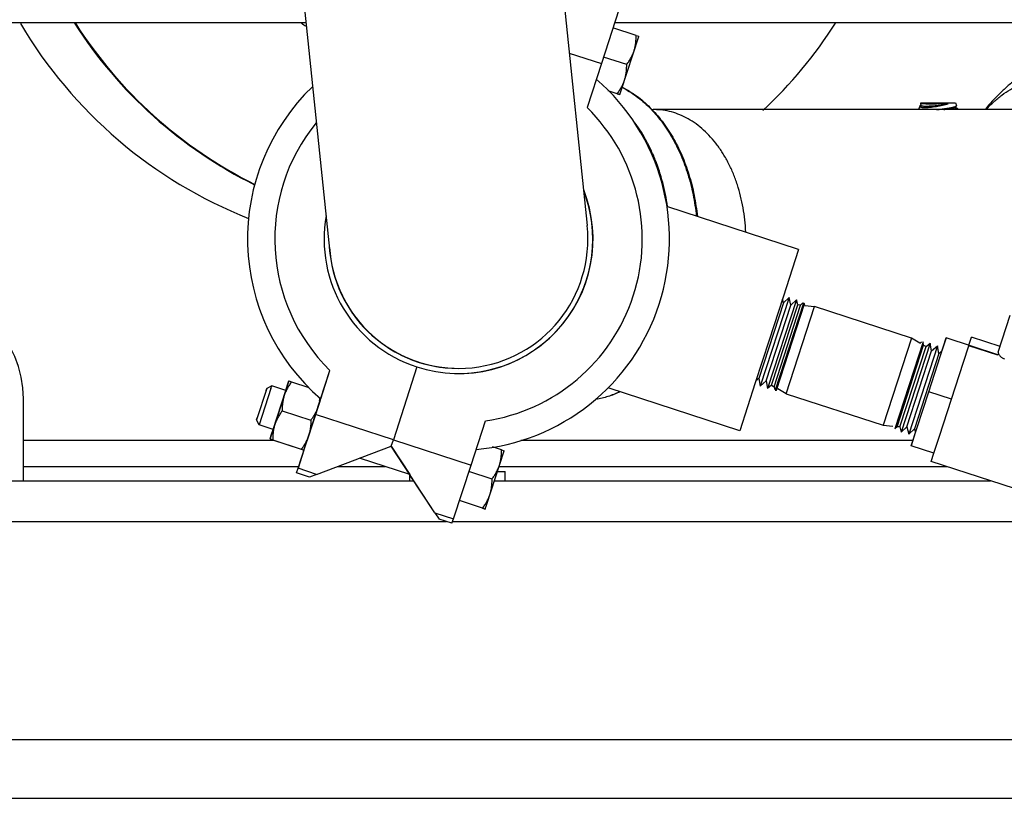
# Model space of a CAD drawing. Units: inches. Extents: x -12 to 293, y 6 to 203.
# Drawn here: x 0 to 9, y 37 to 44 of the extents above; entities that cross this region are included whole.
import ezdxf

# ---------------------------------------------------------------- set-up
doc = ezdxf.new("R2010")
doc.units = ezdxf.units.IN
doc.header["$LTSCALE"] = 1.87
doc.header["$MEASUREMENT"] = 0
doc.layers.get('0').update_dxf_attribs({"linetype": 'CONTINUOUS'})

msp = doc.modelspace()

# ---------------------------------------------------------------- linework, layer by layer
at = {"color": 7, "linetype": 'Continuous'}
for p, q in [((4.618, 44.6572), (4.8513, 42.4195)), ((2.256, 44.4089), (2.4893, 42.1712)), ((5.1417, 44.4001), (4.9823, 43.9063)), ((-4.825, 44.282), (2.2694, 44.282)), ((5.301, 44.1636), (5.0877, 44.2329)), ((5.1036, 44.282), (16.1082, 44.282)), ((5.1632, 43.6574), (5.3249, 44.1552)), ((5.301, 44.1636), (5.3247, 44.1558)), ((5.3249, 44.1552), (5.3247, 44.1558)), ((4.6868, 44.0023), (4.9823, 43.9063)), ((5.2143, 43.8963), (5.0014, 43.9655)), ((4.9823, 43.9063), (4.8507, 43.5013)), ((5.1273, 43.6291), (5.0447, 43.6559)), ((5.1271, 43.6291), (5.0448, 43.6558)), ((5.1271, 43.6291), (5.1511, 43.6213)), ((5.1511, 43.6213), (5.1273, 43.6291)), ((5.1515, 43.6217), (5.1511, 43.6213)), ((5.1515, 43.6217), (5.1632, 43.6574)), ((7.906, 43.5161), (7.8944, 43.4843)), ((7.915, 43.525), (7.9123, 43.5231)), ((7.9167, 43.5454), (7.9136, 43.5369)), ((7.9144, 43.5367), (7.9136, 43.5369)), ((7.9136, 43.5369), (7.9152, 43.5231)), ((7.9136, 43.5369), (7.9136, 43.5369)), ((7.9167, 43.5454), (8.2339, 43.5454)), ((8.2325, 43.5097), (8.2408, 43.5158)), ((8.2339, 43.5454), (8.2432, 43.5199)), ((8.2356, 43.512), (8.2372, 43.4985)), ((8.237, 43.5004), (8.2479, 43.4959)), ((8.2479, 43.4959), (8.2536, 43.4913)), ((8.2536, 43.4913), (8.2567, 43.4829)), ((9.1592, 43.4829), (5.4677, 43.4829)), ((6.7926, 42.2005), (5.5835, 42.5934)), ((5.5877, 42.592), (5.5874, 42.594)), ((5.5903, 42.5928), (5.59, 42.5947)), ((6.7926, 42.2005), (6.6505, 41.7609)), ((6.6534, 41.7081), (6.4287, 41.0163)), ((6.705, 41.7575), (6.4413, 40.946)), ((6.4959, 40.9922), (6.722, 41.6881)), ((6.7736, 41.7376), (6.5085, 40.9219)), ((6.6505, 41.7609), (6.523, 41.3683)), ((6.5455, 40.9531), (6.7851, 41.6906)), ((6.5681, 40.94), (6.8111, 41.6879)), ((6.8388, 41.7071), (6.5787, 40.9066)), ((6.5891, 40.9089), (6.8463, 41.7007)), ((6.6534, 41.7081), (6.6448, 41.7434)), ((6.6534, 41.7081), (6.705, 41.7575)), ((6.722, 41.6881), (6.705, 41.7575)), ((6.722, 41.6881), (6.7736, 41.7376)), ((6.7851, 41.6906), (6.7736, 41.7376)), ((6.8111, 41.6879), (6.7851, 41.6906)), ((6.8111, 41.6879), (6.8331, 41.7089)), ((6.8463, 41.7009), (6.8388, 41.7071)), ((6.8505, 41.6838), (6.8463, 41.7009)), ((6.8505, 41.6838), (6.9388, 41.6746)), ((6.6792, 40.8757), (6.9388, 41.6746)), ((7.8299, 41.385), (6.9388, 41.6746)), ((8.6264, 41.2582), (8.736, 41.5954)), ((6.523, 41.3683), (6.3952, 40.9754)), ((7.8299, 41.385), (7.5703, 40.5862)), ((7.9356, 41.3507), (7.676, 40.5518)), ((7.698, 40.5729), (7.941, 41.3207)), ((8.0006, 41.3389), (7.7356, 40.5232)), ((7.9068, 41.3406), (7.8299, 41.385)), ((7.9068, 41.3406), (7.9202, 41.3519)), ((7.941, 41.3207), (7.9356, 41.3507)), ((7.941, 41.3207), (7.9636, 41.3076)), ((7.9636, 41.3076), (8.0006, 41.3389)), ((7.9874, 40.8924), (8.1481, 41.3878)), ((8.0133, 41.2686), (8.0006, 41.3389)), ((8.1476, 41.3878), (8.1087, 41.2683)), ((8.6236, 41.2333), (8.1481, 41.3878)), ((8.3573, 41.3198), (8.3815, 41.3951)), ((8.6432, 41.31), (8.3815, 41.3951)), ((7.724, 40.5702), (7.9636, 41.3076)), ((7.7871, 40.5726), (8.0133, 41.2686)), ((8.0678, 41.3147), (7.8041, 40.5032)), ((8.0805, 41.2444), (7.8557, 40.5527)), ((8.0133, 41.2686), (8.0678, 41.3147)), ((8.0805, 41.2444), (8.0678, 41.3147)), ((8.0805, 41.2444), (8.1018, 41.2625)), ((8.3068, 41.164), (8.3562, 41.3163)), ((8.3068, 41.164), (8.3562, 41.3163)), ((8.6225, 41.2297), (8.3562, 41.3163)), ((8.6225, 41.2297), (8.6236, 41.2333)), ((8.1966, 40.8244), (8.3068, 41.164)), ((2.3582, 40.6845), (2.4898, 41.0894)), ((2.4047, 40.8281), (2.4898, 41.0894)), ((3.2886, 41.1208), (3.0715, 40.4527)), ((3.2886, 41.1208), (3.0715, 40.4527)), ((2.1006, 40.957), (2.1123, 40.9927)), ((2.1122, 40.9924), (2.1008, 40.9569)), ((2.1123, 40.9927), (2.1122, 40.9924)), ((2.1123, 40.9927), (2.1132, 40.9934)), ((2.1132, 40.9934), (2.1372, 40.9857)), ((2.1372, 40.9857), (2.2962, 40.934)), ((6.3952, 40.9754), (6.2519, 40.5361)), ((6.4287, 41.0163), (6.4009, 40.9929)), ((6.4287, 41.0163), (6.4413, 40.946)), ((6.4959, 40.9922), (6.4413, 40.946)), ((6.4959, 40.9922), (6.5085, 40.9219)), ((1.9027, 40.9043), (1.8216, 40.6547)), ((1.9028, 40.9043), (1.8217, 40.6547)), ((1.9467, 40.9228), (1.8385, 40.5901)), ((1.909, 40.9236), (1.9027, 40.9043)), ((1.9028, 40.9043), (1.909, 40.9236)), ((1.9544, 40.9467), (1.909, 40.9236)), ((1.9467, 40.9228), (1.9544, 40.9467)), ((2.0837, 40.9047), (1.9544, 40.9467)), ((1.9679, 40.5481), (2.0837, 40.9047)), ((2.0839, 40.9046), (1.968, 40.548)), ((2.0836, 40.9047), (2.1006, 40.957)), ((2.1008, 40.9569), (2.0839, 40.9046)), ((6.2519, 40.5361), (5.0427, 40.929)), ((6.5455, 40.9531), (6.5085, 40.9219)), ((6.5455, 40.9531), (6.5681, 40.94)), ((6.5681, 40.94), (6.5735, 40.91)), ((6.5787, 40.9066), (6.5891, 40.9089)), ((6.6792, 40.8757), (6.6024, 40.9202)), ((6.6792, 40.8757), (7.5703, 40.5862)), ((7.8262, 40.3971), (7.9874, 40.8924)), ((8.1966, 40.8244), (7.9874, 40.8924)), ((-0.325, 40.077), (-0.325, 40.827)), ((2.3959, 40.8033), (2.2782, 40.4413)), ((2.4038, 40.8278), (2.3959, 40.8033)), ((2.4047, 40.8281), (2.4039, 40.8281)), ((8.0861, 40.4847), (8.1966, 40.8244)), ((2.0505, 40.7184), (2.3136, 40.6329)), ((1.8154, 40.6354), (1.8216, 40.6547)), ((1.8217, 40.6547), (1.8154, 40.6354)), ((1.8385, 40.5901), (1.8154, 40.6354)), ((2.1968, 40.1906), (2.3582, 40.6845)), ((3.0715, 40.4527), (2.3582, 40.6845)), ((3.7848, 40.2209), (3.9164, 40.6259)), ((1.9679, 40.5481), (1.8385, 40.5901)), ((1.9508, 40.4958), (1.9677, 40.5481)), ((1.968, 40.548), (1.951, 40.4958)), ((7.5703, 40.5862), (7.6587, 40.577)), ((7.698, 40.5729), (7.676, 40.5518)), ((7.724, 40.5702), (7.698, 40.5729)), ((7.724, 40.5702), (7.7356, 40.5232)), ((7.7871, 40.5726), (7.7356, 40.5232)), ((7.7871, 40.5726), (7.8041, 40.5032)), ((7.8557, 40.5527), (7.8041, 40.5032)), ((7.8645, 40.5168), (7.8257, 40.3971)), ((7.8557, 40.5527), (7.8624, 40.5255)), ((1.9763, 40.447), (-0.325, 40.447)), ((1.9393, 40.4601), (1.9508, 40.4958)), ((1.951, 40.4958), (1.9393, 40.4601)), ((1.9393, 40.4601), (1.9395, 40.4589)), ((1.9635, 40.4512), (1.9395, 40.4589)), ((1.9633, 40.4512), (2.2264, 40.3657)), ((1.9635, 40.4512), (2.2266, 40.3657)), ((3.0521, 40.3933), (3.0715, 40.4527)), ((3.0521, 40.3933), (3.0715, 40.4527)), ((3.0715, 40.4527), (3.7848, 40.2209)), ((7.8419, 40.447), (4.2416, 40.447)), ((8.0354, 40.3291), (8.0861, 40.4847)), ((2.2505, 40.3579), (2.1964, 40.1906)), ((2.2266, 40.3657), (2.2504, 40.3579)), ((2.2504, 40.3579), (2.2512, 40.3587)), ((2.3671, 40.1353), (3.0521, 40.3933)), ((3.0512, 40.3933), (3.2218, 40.1338)), ((3.4531, 39.7825), (3.0521, 40.3933)), ((3.9272, 39.8532), (4.0888, 40.351)), ((4.0649, 40.3593), (3.9813, 40.3865)), ((4.0649, 40.3593), (4.0887, 40.3516)), ((4.0888, 40.351), (4.0887, 40.3516)), ((8.0354, 40.3291), (7.8262, 40.3971)), ((8.0107, 40.2538), (8.0354, 40.3291)), ((3.2218, 40.1338), (2.7608, 40.2836)), ((9.4373, 39.7903), (8.0107, 40.2538)), ((-0.325, 40.207), (2.1964, 40.207)), ((2.1832, 40.1495), (2.1968, 40.1906)), ((2.3021, 40.1109), (2.1832, 40.1495)), ((2.3671, 40.1353), (2.1968, 40.1906)), ((2.5574, 40.207), (2.9966, 40.207)), ((3.6234, 39.7271), (3.7848, 40.2209)), ((3.9782, 40.0921), (3.7653, 40.1613)), ((4.0276, 40.162), (4.0983, 40.162)), ((4.0422, 40.207), (8.1549, 40.207)), ((4.0983, 40.079), (4.0983, 40.162)), ((-2.08, 40.077), (3.2585, 40.077)), ((2.3671, 40.1353), (2.3021, 40.1109)), ((3.4527, 39.7825), (3.2209, 40.1341)), ((3.2218, 40.1338), (3.2252, 40.1285)), ((3.2233, 40.079), (3.2233, 40.1304)), ((4, 40.077), (8.555, 40.077)), ((3.891, 39.8248), (3.6779, 39.8941)), ((3.8913, 39.8248), (3.678, 39.8941)), ((3.4531, 39.7825), (3.6234, 39.7271)), ((3.4531, 39.7825), (3.491, 39.7246)), ((3.891, 39.8248), (3.915, 39.8171)), ((3.915, 39.8171), (3.8913, 39.8248)), ((3.9154, 39.8175), (3.915, 39.8171)), ((3.9154, 39.8175), (3.9272, 39.8532)), ((-2.08, 39.702), (3.5606, 39.702)), ((3.6098, 39.686), (3.4909, 39.7246)), ((3.6098, 39.686), (3.6234, 39.7271)), ((3.6098, 39.702), (19.915, 39.702)), ((-2.08, 37.702), (19.915, 37.702)), ((-2.4707, 37.162), (20.3107, 37.162))]:
    msp.add_line(p, q, dxfattribs=at)
for centre, radius, start, end in [((3.305, 46.437), 4.25, 210.59971, 248.43204), ((3.6342, 46.5054), 4.1413, 212.57638, 243.68108), ((3.6378, 46.5054), 4.1413, 212.53548, 243.61585), ((3.6383, 46.5054), 4.1413, 212.53348, 243.60919), ((3.6402, 46.5054), 4.1413, 212.53548, 243.58435), ((3.6419, 46.5054), 4.1413, 212.57638, 243.57993), ((3.6432, 46.5054), 2.6413, 237.58102, 238.6756), ((3.6419, 46.5054), 4.1413, 312.99178, 327.42362), ((3.67, 42.2954), 1.9375, 274.77397, 49.22604), ((3.67, 42.2954), 1.9375, 133.80625, 229.22604), ((3.6702, 42.2954), 1.6875, 278.38782, 45.61218), ((5.4677, 42.8892), 0.5937, 90.00097, 92.25698), ((3.6702, 42.2954), 1.6875, 140.7497, 225.61218), ((3.6702, 42.2954), 1.235, 252.00001, 21.45565), ((3.6681, 42.2954), 1.235, 268.43217, 21.01729), ((3.6702, 42.2954), 1.235, 169.93525, 252.00001), ((3.6703, 42.2954), 1.1875, 186, 6), ((3.6687, 42.2954), 1.1875, 183.60613, 268.1227), ((3.67, 42.2954), 1.1875, 183.73573, 266.77199), ((-1.325, 40.827), 1, 0, 90), ((1.9688, 40.884), 0.4311, 350.65922, 353.55025)]:
    msp.add_arc(centre, radius, start, end, dxfattribs=at)
for points, knots in [([(5.2143, 43.8963), (5.2179, 43.9011), (5.2249, 43.9109), (5.2349, 43.9259), (5.2444, 43.9411), (5.2533, 43.9567), (5.2615, 43.9726), (5.2678, 43.9861), (5.2724, 43.997), (5.2756, 44.0053), (5.2787, 44.0137), (5.2816, 44.0222), (5.2842, 44.0307), (5.2866, 44.0393), (5.2889, 44.0479), (5.2916, 44.0595), (5.2944, 44.0741), (5.2971, 44.0918), (5.2991, 44.1096), (5.3003, 44.1275), (5.301, 44.1455), (5.301, 44.1575), (5.301, 44.1636)], [0, 0, 0, 0, 0.06291, 0.125684, 0.188323, 0.250833, 0.313227, 0.375526, 0.40665, 0.437761, 0.468863, 0.49996, 0.531059, 0.562162, 0.593274, 0.624401, 0.686706, 0.74911, 0.811632, 0.874284, 0.937073, 1, 1, 1, 1]), ([(11.2977, 43.3284), (11.2791, 43.3569), (11.2404, 43.4128), (11.1567, 43.52), (11.0409, 43.6447), (10.9115, 43.7553), (10.8009, 43.8343), (10.7146, 43.8886), (10.6252, 43.9378), (10.5331, 43.9815), (10.4385, 44.0198), (10.3097, 44.0632), (10.1771, 44.095), (10.0426, 44.1148), (9.9071, 44.1266), (9.7708, 44.1261), (9.6354, 44.1135), (9.5346, 44.098), (9.4348, 44.0765), (9.3039, 44.04), (9.1446, 43.9798), (8.9935, 43.9012), (8.8789, 43.828), (8.7962, 43.7682), (8.7172, 43.7037), (8.617, 43.6118), (8.548, 43.5364), (8.505, 43.4838)], [0, 0, 0, 0, 0.031263, 0.062521, 0.124996, 0.187467, 0.218715, 0.249963, 0.281213, 0.312466, 0.34372, 0.374975, 0.43746, 0.468718, 0.499978, 0.562471, 0.593731, 0.624991, 0.656251, 0.687511, 0.750003, 0.812487, 0.843743, 0.875, 0.906257, 0.937512, 1, 1, 1, 1]), ([(5.1273, 43.6291), (5.1309, 43.6339), (5.1379, 43.6437), (5.148, 43.6586), (5.1575, 43.6739), (5.1664, 43.6894), (5.1746, 43.7053), (5.1809, 43.7188), (5.1855, 43.7298), (5.1888, 43.7381), (5.1919, 43.7465), (5.1947, 43.7549), (5.1974, 43.7634), (5.1998, 43.772), (5.2021, 43.7806), (5.2048, 43.7922), (5.2077, 43.8069), (5.2104, 43.8245), (5.2123, 43.8424), (5.2136, 43.8603), (5.2143, 43.8783), (5.2143, 43.8903), (5.2143, 43.8963)], [0, 0, 0, 0, 0.062926, 0.125714, 0.188366, 0.250888, 0.313292, 0.375598, 0.406725, 0.437837, 0.468941, 0.500039, 0.531138, 0.56224, 0.593351, 0.624475, 0.686775, 0.749169, 0.811679, 0.874318, 0.937091, 1, 1, 1, 1]), ([(8.5151, 43.4841), (8.5376, 43.5085), (8.584, 43.5547), (8.6584, 43.6166), (8.7362, 43.6699), (8.8168, 43.714), (8.8998, 43.7487), (8.9846, 43.7738), (9.0705, 43.789), (9.1571, 43.7942), (9.2437, 43.7895), (9.3296, 43.7748), (9.4145, 43.7502), (9.4976, 43.7159), (9.5783, 43.6723), (9.6563, 43.6195), (9.7309, 43.5579), (9.7774, 43.512), (9.8, 43.4878)], [0, 0, 0, 0, 0.067904, 0.133897, 0.198095, 0.260675, 0.321869, 0.381968, 0.441305, 0.500246, 0.559178, 0.618487, 0.678539, 0.739673, 0.802178, 0.866291, 0.932192, 1, 1, 1, 1]), ([(5.1728, 43.6873), (5.1952, 43.6758), (5.2395, 43.6507), (5.3034, 43.6073), (5.365, 43.5578), (5.4447, 43.4834), (5.5371, 43.3761), (5.6334, 43.2295), (5.7147, 43.0661), (5.7686, 42.9193), (5.8033, 42.7964), (5.8323, 42.669), (5.8469, 42.5714), (5.8536, 42.5059)], [0, 0, 0, 0, 0.053233, 0.107614, 0.163247, 0.220207, 0.338193, 0.461703, 0.590403, 0.723644, 0.791717, 0.860565, 1, 1, 1, 1]), ([(5.1733, 43.6889), (5.1961, 43.6774), (5.2413, 43.6523), (5.3064, 43.6086), (5.3691, 43.559), (5.4292, 43.5035), (5.4863, 43.4425), (5.5591, 43.3532), (5.6241, 43.2549), (5.6812, 43.1493), (5.7339, 43.0365), (5.7777, 42.9176), (5.8126, 42.7942), (5.8417, 42.6663), (5.8564, 42.5684), (5.863, 42.5026)], [0, 0, 0, 0, 0.053699, 0.108459, 0.164385, 0.221557, 0.280026, 0.339818, 0.463285, 0.526952, 0.591806, 0.724671, 0.792516, 0.861116, 1, 1, 1, 1]), ([(7.906, 43.5161), (7.9058, 43.5156), (7.9056, 43.5146), (7.9057, 43.5131), (7.9063, 43.5117), (7.9073, 43.5104), (7.9088, 43.5092), (7.9107, 43.5081), (7.9131, 43.5071), (7.9159, 43.5062), (7.919, 43.5054), (7.9226, 43.5047), (7.9266, 43.504), (7.9327, 43.5033), (7.9413, 43.5027), (7.9484, 43.5026), (7.9522, 43.5026)], [0, 0, 0, 0, 0.029463, 0.056898, 0.084853, 0.115843, 0.151705, 0.193573, 0.242095, 0.297617, 0.360321, 0.430291, 0.507536, 0.592025, 0.782406, 1, 1, 1, 1]), ([(7.9124, 43.5231), (7.9116, 43.5226), (7.9101, 43.5214), (7.9083, 43.5196), (7.9069, 43.5179), (7.9062, 43.5167), (7.906, 43.5161)], [0, 0, 0, 0, 0.307512, 0.57476, 0.804053, 1, 1, 1, 1]), ([(7.9608, 43.536), (7.9549, 43.536), (7.9465, 43.536), (7.936, 43.5361), (7.9295, 43.5362), (7.9242, 43.5363), (7.9199, 43.5364), (7.9171, 43.5365), (7.9154, 43.5366), (7.9147, 43.5367), (7.9144, 43.5367)], [0, 0, 0, 0, 0.381982, 0.542553, 0.681205, 0.796981, 0.88911, 0.956923, 0.981575, 1, 1, 1, 1]), ([(7.9152, 43.5231), (7.9152, 43.5229), (7.9153, 43.5226), (7.9156, 43.522), (7.9162, 43.5213), (7.9173, 43.5205), (7.9187, 43.5198), (7.9206, 43.5191), (7.9227, 43.5184), (7.9253, 43.5179), (7.9282, 43.5174), (7.9315, 43.5169), (7.9365, 43.5163), (7.9435, 43.5158), (7.953, 43.5155), (7.9597, 43.5154), (7.9632, 43.5154)], [0, 0, 0, 0, 0.009249, 0.018887, 0.040567, 0.067068, 0.099447, 0.13825, 0.183723, 0.235966, 0.295002, 0.360803, 0.433281, 0.597793, 0.787349, 1, 1, 1, 1]), ([(7.9522, 43.5026), (7.9559, 43.5026), (7.9635, 43.5027), (7.9753, 43.5033), (7.9879, 43.5042), (8.0011, 43.5054), (8.0148, 43.5069), (8.0339, 43.5093), (8.0531, 43.5121), (8.0725, 43.5155), (8.0916, 43.5191), (8.1148, 43.5239), (8.1371, 43.5291), (8.154, 43.5334), (8.162, 43.5356), (8.1659, 43.5367)], [0, 0, 0, 0, 0.050587, 0.105357, 0.163696, 0.225058, 0.288909, 0.354708, 0.489935, 0.558237, 0.626245, 0.759246, 0.885068, 0.944155, 1, 1, 1, 1]), ([(7.9608, 43.536), (7.9678, 43.536), (7.9827, 43.536), (8.0152, 43.5362), (8.0407, 43.5365), (8.0583, 43.5367)], [0, 0, 0, 0, 0.215694, 0.459123, 1, 1, 1, 1]), ([(7.9632, 43.5154), (7.9666, 43.5154), (7.9737, 43.5155), (7.9887, 43.5159), (8.0089, 43.5169), (8.0345, 43.5188), (8.0614, 43.5213), (8.0886, 43.5245), (8.1155, 43.5281), (8.1413, 43.5321), (8.1579, 43.5351), (8.1659, 43.5367)], [0, 0, 0, 0, 0.050037, 0.103822, 0.220914, 0.347912, 0.481194, 0.61692, 0.751172, 0.880113, 1, 1, 1, 1]), ([(8.1659, 43.5367), (8.1577, 43.5369), (8.1405, 43.5371), (8.1141, 43.5372), (8.0864, 43.537), (8.0677, 43.5368), (8.0583, 43.5367)], [0, 0, 0, 0, 0.230072, 0.478295, 0.737498, 1, 1, 1, 1]), ([(8.0597, 43.4828), (8.065, 43.4833), (8.0755, 43.4843), (8.0913, 43.486), (8.1069, 43.4878), (8.1222, 43.4897), (8.137, 43.4918), (8.1512, 43.4938), (8.1648, 43.496), (8.1776, 43.4982), (8.1894, 43.5004), (8.2003, 43.5026), (8.2101, 43.5049), (8.2187, 43.5072), (8.2251, 43.5091), (8.2296, 43.5106), (8.2325, 43.5117), (8.2351, 43.5127), (8.2373, 43.5137), (8.2392, 43.5147), (8.2403, 43.5154), (8.2408, 43.5158)], [0, 0, 0, 0, 0.08643, 0.172563, 0.257691, 0.341126, 0.422206, 0.500286, 0.574752, 0.645007, 0.710499, 0.770707, 0.825184, 0.873529, 0.9154, 0.933822, 0.950526, 0.965497, 0.978726, 0.990219, 1, 1, 1, 1]), ([(8.125, 43.4828), (8.1316, 43.4838), (8.1443, 43.4859), (8.1628, 43.4893), (8.1796, 43.4927), (8.1926, 43.4957), (8.2019, 43.4982), (8.2081, 43.4999), (8.2138, 43.5016), (8.2188, 43.5033), (8.2231, 43.5049), (8.2269, 43.5065), (8.2299, 43.5081), (8.2317, 43.5092), (8.2325, 43.5097)], [0, 0, 0, 0, 0.179934, 0.349182, 0.504834, 0.644255, 0.707139, 0.765127, 0.81798, 0.865511, 0.907561, 0.944004, 0.974801, 1, 1, 1, 1]), ([(8.2372, 43.4985), (8.2372, 43.4982), (8.2372, 43.4977), (8.2368, 43.4968), (8.2362, 43.496), (8.2353, 43.4951), (8.2341, 43.4942), (8.2327, 43.4932), (8.231, 43.4923), (8.2282, 43.4909), (8.224, 43.4891), (8.2183, 43.4871), (8.2115, 43.4849), (8.2067, 43.4836), (8.2041, 43.4829)], [0, 0, 0, 0, 0.021161, 0.044771, 0.072618, 0.10579, 0.144917, 0.190353, 0.242267, 0.300738, 0.437386, 0.600053, 0.78793, 1, 1, 1, 1]), ([(8.2408, 43.5158), (8.2412, 43.5161), (8.2419, 43.5166), (8.2426, 43.5174), (8.243, 43.518), (8.2433, 43.5187), (8.2433, 43.5194), (8.2432, 43.5197), (8.2432, 43.5199)], [0, 0, 0, 0, 0.333061, 0.472867, 0.596875, 0.807531, 0.903524, 1, 1, 1, 1]), ([(8.2536, 43.4913), (8.2537, 43.491), (8.2538, 43.4904), (8.2538, 43.4894), (8.2536, 43.4884), (8.2531, 43.4873), (8.2524, 43.4863), (8.2515, 43.4852), (8.2504, 43.4841), (8.2495, 43.4833), (8.2491, 43.483)], [0, 0, 0, 0, 0.094083, 0.189209, 0.290459, 0.402017, 0.526979, 0.667471, 0.824854, 1, 1, 1, 1]), ([(6.3069, 42.3593), (6.3041, 42.4337), (6.2924, 42.5449), (6.2619, 42.6892), (6.232, 42.7935), (6.1953, 42.8933), (6.152, 42.9878), (6.1026, 43.0761), (6.0476, 43.1574), (5.9872, 43.2311), (5.9222, 43.2963), (5.8531, 43.3527), (5.7804, 43.3995), (5.7048, 43.4365), (5.627, 43.4632), (5.5478, 43.4793), (5.4943, 43.4829), (5.4677, 43.4829)], [0, 0, 0, 0, 0.145242, 0.216811, 0.287273, 0.356358, 0.423832, 0.489511, 0.553257, 0.614994, 0.674714, 0.732484, 0.788452, 0.842843, 0.89597, 0.948227, 1, 1, 1, 1]), ([(7.8946, 43.4828), (7.8944, 43.483), (7.8943, 43.4835), (7.8943, 43.4841), (7.8944, 43.4843)], [0, 0, 0, 0, 0.50022, 1, 1, 1, 1]), ([(5.59, 42.5947), (5.5792, 42.6685), (5.5499, 42.813), (5.4931, 42.9869), (5.4363, 43.1178), (5.3739, 43.2395), (5.3187, 43.325), (5.2783, 43.3782)], [0, 0, 0, 0, 0.262638, 0.518329, 0.642849, 0.764779, 1, 1, 1, 1]), ([(8.6264, 41.2582), (8.6261, 41.2572), (8.6256, 41.2551), (8.6255, 41.2517), (8.626, 41.2481), (8.6266, 41.2456), (8.627, 41.2444)], [0, 0, 0, 0, 0.226602, 0.465749, 0.722406, 1, 1, 1, 1]), ([(8.627, 41.2444), (8.6277, 41.2422), (8.6297, 41.2377), (8.6339, 41.2311), (8.6394, 41.2243), (8.6462, 41.2176), (8.6543, 41.2112), (8.667, 41.2031), (8.6776, 41.1984), (8.6851, 41.196)], [0, 0, 0, 0, 0.088414, 0.188239, 0.299647, 0.422355, 0.555619, 0.698001, 1, 1, 1, 1]), ([(2.1372, 40.9857), (2.1301, 40.976), (2.1198, 40.9612), (2.1071, 40.9409), (2.0982, 40.9253), (2.09, 40.9094), (2.0825, 40.8932), (2.0758, 40.8767), (2.0698, 40.8599), (2.0648, 40.8428), (2.0605, 40.8254), (2.0571, 40.8079), (2.0544, 40.7902), (2.0524, 40.7724), (2.0508, 40.7485), (2.0504, 40.7304), (2.0505, 40.7184)], [0, 0, 0, 0, 0.12567, 0.18831, 0.250823, 0.313221, 0.375524, 0.43776, 0.49996, 0.562163, 0.624402, 0.686712, 0.749119, 0.811644, 0.874298, 1, 1, 1, 1]), ([(5.1513, 40.8912), (5.1337, 40.883), (5.0981, 40.8679), (5.0437, 40.849), (4.9885, 40.8343), (4.9512, 40.8271), (4.9326, 40.8242)], [0, 0, 0, 0, 0.253748, 0.504646, 0.75321, 1, 1, 1, 1]), ([(5.1483, 40.8914), (5.131, 40.8833), (5.096, 40.8682), (5.0425, 40.8494), (4.9883, 40.8346), (4.9517, 40.8274), (4.9334, 40.8246)], [0, 0, 0, 0, 0.254201, 0.505231, 0.753632, 1, 1, 1, 1]), ([(2.3942, 40.814), (2.3928, 40.8058), (2.3896, 40.7895), (2.3843, 40.7694), (2.3792, 40.7536), (2.3749, 40.7418), (2.3703, 40.7302), (2.3653, 40.7188), (2.3599, 40.7075), (2.3523, 40.6927), (2.3419, 40.6745), (2.3283, 40.6534), (2.3186, 40.6397), (2.3136, 40.6329)], [0, 0, 0, 0, 0.124755, 0.249332, 0.311603, 0.373882, 0.436185, 0.498529, 0.560929, 0.623397, 0.748563, 0.874092, 1, 1, 1, 1]), ([(2.0505, 40.7184), (2.0434, 40.7088), (2.0331, 40.694), (2.0204, 40.6736), (2.0115, 40.6581), (2.0032, 40.6422), (1.9957, 40.626), (1.9889, 40.6094), (1.983, 40.5926), (1.9779, 40.5755), (1.9736, 40.5582), (1.9702, 40.5406), (1.9675, 40.523), (1.9655, 40.5051), (1.9638, 40.4812), (1.9634, 40.4632), (1.9635, 40.4512)], [0, 0, 0, 0, 0.125701, 0.188354, 0.250879, 0.313286, 0.375596, 0.437837, 0.50004, 0.562241, 0.624477, 0.686781, 0.749179, 0.811692, 0.874332, 1, 1, 1, 1]), ([(2.3136, 40.6329), (2.3137, 40.6245), (2.3135, 40.6078), (2.312, 40.5827), (2.3098, 40.5619), (2.3072, 40.5454), (2.3049, 40.5331), (2.3023, 40.5209), (2.2992, 40.5088), (2.2957, 40.4968), (2.2906, 40.481), (2.2831, 40.4616), (2.2761, 40.4465), (2.2723, 40.439)], [0, 0, 0, 0, 0.125905, 0.251434, 0.376599, 0.439067, 0.501467, 0.563812, 0.626115, 0.688395, 0.750667, 0.875244, 1, 1, 1, 1]), ([(2.2723, 40.439), (2.2691, 40.4326), (2.2623, 40.4199), (2.2512, 40.4014), (2.2393, 40.3833), (2.2309, 40.3715), (2.2266, 40.3657)], [0, 0, 0, 0, 0.249073, 0.498733, 0.749041, 1, 1, 1, 1]), ([(3.9782, 40.0921), (3.9818, 40.0969), (3.9888, 40.1067), (3.9988, 40.1216), (4.0083, 40.1369), (4.0172, 40.1524), (4.0254, 40.1683), (4.0317, 40.1818), (4.0363, 40.1928), (4.0396, 40.2011), (4.0426, 40.2095), (4.0455, 40.2179), (4.0481, 40.2265), (4.0506, 40.235), (4.0528, 40.2437), (4.0555, 40.2553), (4.0584, 40.2699), (4.061, 40.2876), (4.063, 40.3054), (4.0643, 40.3233), (4.0649, 40.3413), (4.065, 40.3533), (4.0649, 40.3593)], [0, 0, 0, 0, 0.06291, 0.125684, 0.188323, 0.250833, 0.313227, 0.375526, 0.40665, 0.437761, 0.468863, 0.49996, 0.531059, 0.562162, 0.593274, 0.624401, 0.686706, 0.74911, 0.811632, 0.874284, 0.937073, 1, 1, 1, 1]), ([(3.8913, 39.8248), (3.8948, 39.8297), (3.9018, 39.8394), (3.9119, 39.8544), (3.9214, 39.8696), (3.9303, 39.8852), (3.9386, 39.9011), (3.9448, 39.9146), (3.9494, 39.9256), (3.9527, 39.9339), (3.9558, 39.9422), (3.9587, 39.9507), (3.9613, 39.9592), (3.9638, 39.9678), (3.966, 39.9764), (3.9687, 39.988), (3.9716, 40.0026), (3.9743, 40.0203), (3.9762, 40.0381), (3.9775, 40.0561), (3.9782, 40.0741), (3.9783, 40.0861), (3.9782, 40.0921)], [0, 0, 0, 0, 0.062926, 0.125714, 0.188366, 0.250888, 0.313292, 0.375598, 0.406725, 0.437837, 0.468941, 0.500039, 0.531138, 0.56224, 0.593351, 0.624475, 0.686775, 0.749169, 0.811679, 0.874318, 0.937091, 1, 1, 1, 1])]:
    msp.add_open_spline(points, degree=3, knots=knots, dxfattribs=at)

doc.saveas('drawing.dxf')
